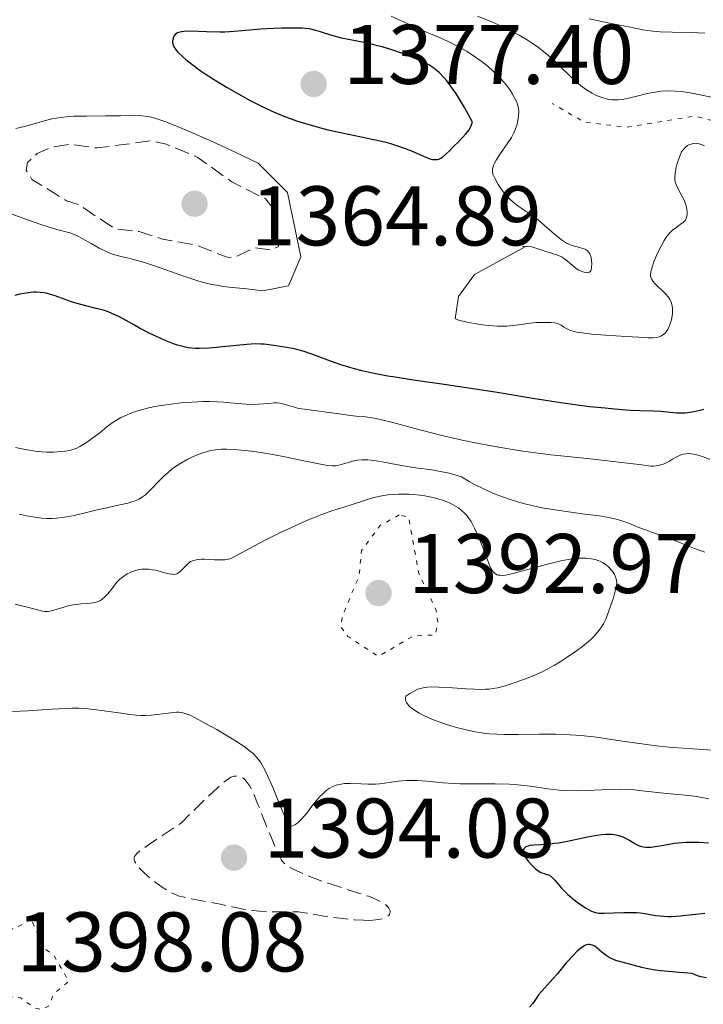
# Model space of a CAD drawing. Units: metres. Extents: x 678482 to 681961, y 4753887 to 4756290.
# Drawn here: x 679412 to 679493, y 4754542 to 4754658 of the extents above; entities that cross this region are included whole.
import ezdxf

# ---------------------------------------------------------------- set-up
doc = ezdxf.new("R2010")
doc.units = ezdxf.units.M
doc.header["$MEASUREMENT"] = 0
doc.linetypes.add('DGN Style 3', pattern=[2.435891, 1.739922, -0.695969])
doc.linetypes.add('DGN Style 5', pattern=[1.217945, 0.521977, -0.695969])
for name, color, linetype, lineweight in [('Cota de punto acotado terreno', 7, 'Continuous', 0), ('Curva de nivel auxiliar', 30, 'DGN Style 5', 0), ('Curva de nivel de depresión auxiliar', 9, 'DGN Style 3', 0), ('Curva de nivel de depresión intermedia', 30, 'DGN Style 3', 0), ('Curva de nivel directora', 30, 'Continuous', 30), ('Curva de nivel intermedia', 30, 'Continuous', 0), ('Punto acotado terreno (símbolo)', 7, 'Continuous', 0)]:
    doc.layers.add(name, color=color, linetype=linetype, lineweight=lineweight)
doc.styles.add('Style-Arial', font='arial.ttf')

# ---------------------------------------------------------------- blocks, each defined once
blk = doc.blocks.new('5PATER')
at = {"layer": 'Punto acotado terreno (símbolo)', "linetype": 'Continuous', "lineweight": 0}
h = blk.add_hatch(color=51, dxfattribs=at)
edge = h.paths.add_edge_path()
edge.add_ellipse((0, 0), major_axis=(-0.11, -0.111), ratio=0.999422, start_angle=0, end_angle=360)

msp = doc.modelspace()

# ---------------------------------------------------------------- linework, layer by layer
at = {"layer": 'Curva de nivel auxiliar', "color": 30, "linetype": 'DGN Style 5', "lineweight": 0, "flags": 128}
for points, elevation in [([(679552.86, 4754644.9), (679555.41, 4754645.03), (679556.49, 4754644.11), (679558.44, 4754643.54), (679561.95, 4754640.55), (679563.62, 4754638.66), (679571.56, 4754637.61), (679573.3, 4754636.61), (679572.37, 4754635.15), (679568.1, 4754631.46), (679567.64, 4754630.46), (679567.86, 4754628.56), (679567.55, 4754628.31), (679567.1, 4754630.19), (679565.4, 4754630.51), (679561.44, 4754631.99), (679556.37, 4754631.73), (679552.37, 4754633.5), (679546.96, 4754635.03), (679544.63, 4754635.5), (679542.29, 4754635.39), (679540.66, 4754636.7), (679536.67, 4754637.7), (679534.42, 4754639.52), (679531.86, 4754640.83), (679528.11, 4754641.32), (679521.46, 4754644.05), (679514.63, 4754644.44), (679510.3, 4754645.66), (679508.4, 4754645.62), (679504.38, 4754644.79), (679500.34, 4754645.75), (679495.99, 4754646.11), (679492.45, 4754647.07), (679484.35, 4754645.73), (679479.21, 4754646.37), (679475.46, 4754648.57)], 1367.5), ([(679457.36, 4754599.8), (679455.11, 4754598.56), (679452.9, 4754595.59), (679452.59, 4754592.52), (679450.6, 4754587.8), (679450.43, 4754586.52), (679451.28, 4754585.4), (679454.89, 4754583.04), (679459.11, 4754585.52), (679461.63, 4754585.58), (679461.93, 4754587.04), (679461.75, 4754588.48), (679459.68, 4754592.86), (679458.47, 4754599.56), (679457.36, 4754599.8)], 1392.5), ([(679413.76, 4754551.87), (679411.74, 4754550.74), (679407.84, 4754550.86), (679406.8, 4754550.59), (679405.68, 4754549.71), (679404.76, 4754547.61), (679402.29, 4754544.58), (679403.07, 4754543.61), (679407.09, 4754542.27), (679410.32, 4754542.75), (679412.5, 4754542.59), (679414.23, 4754541.36), (679415.06, 4754541.21), (679415.8, 4754541.6), (679416.46, 4754543.08), (679418.23, 4754544.56), (679416.47, 4754547.57), (679415.34, 4754548.43), (679413.76, 4754551.87)], 1397.5)]:
    msp.add_lwpolyline(points, dxfattribs=dict(at, elevation=elevation))
at = {"layer": 'Curva de nivel de depresión auxiliar', "color": 9, "linetype": 'DGN Style 3', "lineweight": 0, "elevation": 1367.5, "flags": 128}
msp.add_lwpolyline([(679442.07, 4754631.23), (679440.21, 4754631.45), (679438.23, 4754630.49), (679437.1, 4754630.29), (679433.35, 4754631.74), (679429.32, 4754632.48), (679426.56, 4754633.37), (679423.71, 4754633.71), (679419.43, 4754636.54), (679417.94, 4754637.03), (679413.86, 4754639.56), (679413.18, 4754640.67), (679413.31, 4754641.55), (679414.46, 4754642.61), (679416.2, 4754643.39), (679418.32, 4754643.71), (679421.56, 4754643.28), (679427.99, 4754644.13), (679429.74, 4754643.74), (679433.5, 4754642.17), (679437.53, 4754639.26), (679441.51, 4754637.26), (679442.29, 4754636.25), (679443.06, 4754631.59), (679442.07, 4754631.23)], dxfattribs=at)
at = {"layer": 'Curva de nivel de depresión intermedia', "color": 30, "linetype": 'DGN Style 3', "lineweight": 0, "elevation": 1395, "flags": 128}
msp.add_lwpolyline([(679453.73, 4754551.76), (679453.14, 4754551.77), (679452.1, 4754551.83), (679450.98, 4754551.93), (679449.98, 4754552.05), (679448.43, 4754552.28), (679446.4, 4754552.63), (679445.43, 4754552.76), (679444.85, 4754552.79), (679443.76, 4754552.79), (679442.6, 4754552.77), (679441.75, 4754552.78), (679440.8, 4754552.84), (679440.01, 4754552.92), (679438.88, 4754553.11), (679437.56, 4754553.37), (679436.13, 4754553.67), (679434.88, 4754553.91), (679432.74, 4754554.31), (679431.72, 4754554.54), (679431.3, 4754554.65), (679430.93, 4754554.79), (679430.36, 4754555.04), (679429.79, 4754555.36), (679429.28, 4754555.7), (679428.47, 4754556.3), (679427.6, 4754557.01), (679427.05, 4754557.49), (679426.66, 4754557.88), (679426.42, 4754558.16), (679426.18, 4754558.5), (679426.05, 4754558.73), (679425.98, 4754558.98), (679425.96, 4754559.19), (679426, 4754559.32), (679426.11, 4754559.5), (679426.33, 4754559.74), (679426.65, 4754560), (679427.77, 4754560.78), (679431.55, 4754563.33), (679432.93, 4754564.7), (679434.82, 4754566.54), (679435.87, 4754567.52), (679436.58, 4754568.13), (679437.12, 4754568.54), (679437.41, 4754568.72), (679437.58, 4754568.79), (679437.79, 4754568.84), (679438.02, 4754568.85), (679438.34, 4754568.82), (679438.64, 4754568.73), (679438.86, 4754568.62), (679439.02, 4754568.5), (679439.24, 4754568.26), (679439.48, 4754567.96), (679439.65, 4754567.69), (679439.89, 4754567.23), (679440.16, 4754566.65), (679440.63, 4754565.5), (679441.34, 4754563.7), (679442.21, 4754561.54), (679442.73, 4754560.28), (679443.05, 4754559.57), (679443.24, 4754559.21), (679443.43, 4754558.9), (679443.59, 4754558.69), (679443.82, 4754558.46), (679444.1, 4754558.24), (679444.62, 4754557.93), (679445.3, 4754557.59), (679446.02, 4754557.26), (679447.29, 4754556.75), (679448.93, 4754556.16), (679450.76, 4754555.56), (679452.66, 4754554.96), (679453.7, 4754554.62), (679454.22, 4754554.42), (679454.8, 4754554.16), (679455.29, 4754553.91), (679455.57, 4754553.73), (679455.76, 4754553.59), (679455.97, 4754553.39), (679456.14, 4754553.2), (679456.22, 4754553.06), (679456.27, 4754552.91), (679456.3, 4754552.77), (679456.25, 4754552.55), (679456.2, 4754552.46), (679456.11, 4754552.35), (679455.92, 4754552.2), (679455.74, 4754552.1), (679455.43, 4754551.98), (679454.89, 4754551.86), (679454.23, 4754551.78), (679453.73, 4754551.76)], dxfattribs=at)
at = {"layer": 'Curva de nivel directora', "color": 30, "linetype": 'Continuous', "lineweight": 30, "flags": 128}
for points, elevation in [([(679445.06, 4754657.49), (679443.44, 4754657.47), (679442.49, 4754657.43), (679440.98, 4754657.34), (679437.79, 4754657.08), (679436.71, 4754657.02), (679436.16, 4754657.02), (679434.53, 4754657.05), (679432.6, 4754657.12), (679431.86, 4754657.09), (679431.56, 4754657.05), (679431.39, 4754657.01), (679431.11, 4754656.91), (679430.99, 4754656.85), (679430.81, 4754656.71), (679430.67, 4754656.54), (679430.61, 4754656.41), (679430.53, 4754656.13), (679430.5, 4754655.92), (679430.5, 4754655.81), (679430.53, 4754655.62), (679430.61, 4754655.4), (679430.67, 4754655.28), (679430.94, 4754654.88), (679431.15, 4754654.64), (679431.72, 4754654.09), (679432.09, 4754653.77), (679432.78, 4754653.22), (679433.8, 4754652.48), (679434.39, 4754652.08), (679435.35, 4754651.45), (679436.96, 4754650.45), (679438.72, 4754649.45), (679439.64, 4754648.95), (679440.89, 4754648.32), (679441.52, 4754648.01), (679442.47, 4754647.58), (679443.9, 4754646.98), (679445.31, 4754646.47), (679446.24, 4754646.17), (679448.04, 4754645.66), (679448.91, 4754645.44), (679450.59, 4754645.06), (679453.61, 4754644.45), (679454.91, 4754644.18), (679455.79, 4754643.96), (679456.32, 4754643.81), (679457.29, 4754643.51), (679458.5, 4754643.07), (679459.17, 4754642.79), (679460.22, 4754642.32), (679461, 4754642.01), (679461.31, 4754641.93), (679461.59, 4754641.9), (679461.72, 4754641.9), (679461.9, 4754641.93), (679462.03, 4754641.96), (679462.28, 4754642.08), (679462.47, 4754642.2), (679462.87, 4754642.53), (679463.31, 4754642.95), (679463.92, 4754643.58), (679464.25, 4754643.91), (679464.91, 4754644.56), (679465.22, 4754644.9), (679465.5, 4754645.25), (679465.63, 4754645.43), (679465.85, 4754645.82), (679465.93, 4754646.02), (679466.03, 4754646.33), (679465.07, 4754648.09), (679464.49, 4754649.07), (679464.13, 4754649.65), (679463.45, 4754650.64), (679462.98, 4754651.25), (679462.69, 4754651.61), (679462.13, 4754652.19), (679461.86, 4754652.43), (679461.35, 4754652.83), (679460.86, 4754653.13), (679460.54, 4754653.3), (679459.9, 4754653.6), (679458.4, 4754654.21), (679457.63, 4754654.5), (679456.47, 4754654.9), (679455.33, 4754655.25), (679454.78, 4754655.4), (679454.25, 4754655.53), (679453.22, 4754655.76), (679451.36, 4754656.12), (679450.52, 4754656.3), (679449.37, 4754656.62), (679448.05, 4754657.04), (679447.49, 4754657.22), (679446.74, 4754657.39), (679446.24, 4754657.45), (679445.88, 4754657.47), (679445.06, 4754657.49)], 1375), ([(679493.43, 4754612.28), (679492.96, 4754612.16), (679492.25, 4754612), (679491.54, 4754611.9), (679491.2, 4754611.87), (679490.86, 4754611.86), (679490.2, 4754611.88), (679488.34, 4754612.05), (679487.43, 4754612.09), (679485.87, 4754612.14), (679484.77, 4754612.19), (679482.87, 4754612.33), (679481.75, 4754612.44), (679479.89, 4754612.63), (679476.78, 4754613.04), (679473.4, 4754613.56), (679468.71, 4754614.35), (679466.36, 4754614.72), (679462.95, 4754615.22), (679458.77, 4754615.82), (679456.89, 4754616.11), (679456.02, 4754616.26), (679454.4, 4754616.57), (679452.95, 4754616.89), (679452.06, 4754617.11), (679451.5, 4754617.27), (679450.46, 4754617.58), (679448.89, 4754618.14), (679447.02, 4754618.85), (679446.11, 4754619.16), (679445.65, 4754619.29), (679444.72, 4754619.51), (679443.81, 4754619.68), (679442.2, 4754619.92), (679441.35, 4754620.02), (679440.96, 4754620.05), (679440.35, 4754620.06), (679439.29, 4754620.01), (679434.86, 4754619.58), (679433.7, 4754619.53), (679433.17, 4754619.54), (679432.37, 4754619.62), (679431.55, 4754619.8), (679431.1, 4754619.92), (679430.64, 4754620.08), (679429.64, 4754620.47), (679428.6, 4754620.93), (679427.91, 4754621.26), (679426.61, 4754621.94), (679425.74, 4754622.43), (679424.67, 4754623.04), (679424.15, 4754623.31), (679423.33, 4754623.69), (679422.9, 4754623.86), (679422.44, 4754624.01), (679421.47, 4754624.28), (679419.48, 4754624.78), (679418.53, 4754625.05), (679417.67, 4754625.35), (679416.6, 4754625.76), (679416.07, 4754625.94), (679415.53, 4754626.07), (679415.24, 4754626.12), (679414.81, 4754626.17), (679414.35, 4754626.19), (679414.04, 4754626.18), (679413.4, 4754626.12), (679412.43, 4754625.96), (679411.82, 4754625.82)], 1375), ([(679493.97, 4754560.92), (679492.84, 4754560.99), (679492.24, 4754561), (679491.32, 4754560.98), (679490.41, 4754560.92), (679489.96, 4754560.87), (679488.69, 4754560.65), (679487.67, 4754560.47), (679487.2, 4754560.41), (679486.77, 4754560.39), (679486.56, 4754560.4), (679486.27, 4754560.45), (679486.09, 4754560.49), (679485.75, 4754560.61), (679485.26, 4754560.85), (679484.65, 4754561.22), (679484.34, 4754561.4), (679483.89, 4754561.61), (679483.65, 4754561.7), (679483.27, 4754561.81), (679482.83, 4754561.89), (679482.59, 4754561.92), (679482.07, 4754561.94), (679481.78, 4754561.93), (679481.31, 4754561.89), (679480.8, 4754561.83), (679479.66, 4754561.63), (679477.28, 4754561.13), (679476.22, 4754560.93), (679475.75, 4754560.86), (679474.94, 4754560.77), (679473.32, 4754560.69), (679472.83, 4754560.62), (679472.62, 4754560.57), (679472.37, 4754560.46), (679472.19, 4754560.31), (679472.12, 4754560.23), (679472.05, 4754560.06), (679472.05, 4754559.81), (679472.13, 4754559.54), (679472.31, 4754559.23), (679472.43, 4754559.05), (679472.63, 4754558.79), (679473.11, 4754558.26), (679473.51, 4754557.89), (679473.89, 4754557.59), (679474.07, 4754557.47), (679474.23, 4754557.39), (679474.52, 4754557.3), (679474.86, 4754557.22)], 1400), ([(679474.86, 4754557.22), (679475.03, 4754557.16), (679475.3, 4754557), (679475.45, 4754556.87), (679475.78, 4754556.53), (679476.58, 4754555.6), (679477.06, 4754555.09), (679477.33, 4754554.84), (679477.88, 4754554.36), (679478.44, 4754553.92), (679478.81, 4754553.65), (679479.49, 4754553.2), (679480.06, 4754552.89), (679480.33, 4754552.77), (679480.77, 4754552.66), (679481.02, 4754552.63), (679481.62, 4754552.6), (679482.77, 4754552.64), (679483.97, 4754552.7), (679484.58, 4754552.71), (679485.46, 4754552.68), (679485.88, 4754552.65), (679486.67, 4754552.53), (679487.71, 4754552.36), (679488.25, 4754552.29), (679489.13, 4754552.23), (679489.61, 4754552.23), (679490.63, 4754552.29), (679493.57, 4754552.61)], 1400), ([(679493.76, 4754544.94), (679493.32, 4754545.02), (679493.08, 4754545.09), (679492.69, 4754545.21), (679492.04, 4754545.47), (679490.55, 4754545.57), (679489.7, 4754545.65), (679488.3, 4754545.8), (679487.73, 4754545.88), (679486.8, 4754546.03), (679486.1, 4754546.19), (679485.07, 4754546.47), (679484.37, 4754546.66), (679483.45, 4754546.9), (679483.02, 4754547.03), (679482.4, 4754547.28), (679482.12, 4754547.43), (679481.85, 4754547.61), (679481.37, 4754547.99), (679480.79, 4754548.49), (679480.51, 4754548.69), (679480.23, 4754548.83), (679480.09, 4754548.87), (679479.88, 4754548.9), (679479.74, 4754548.89), (679479.44, 4754548.81), (679479.29, 4754548.74), (679478.98, 4754548.56), (679478.66, 4754548.31), (679478.44, 4754548.12), (679477.98, 4754547.65), (679477.15, 4754546.72), (679476.05, 4754545.4), (679475.56, 4754544.82), (679474.91, 4754544.13), (679474.19, 4754543.35), (679473.87, 4754542.93), (679473.65, 4754542.61), (679473.33, 4754542.14)], 1400), ([(679473.33, 4754542.14), (679473.14, 4754541.89), (679472.79, 4754541.5)], 1400)]:
    msp.add_lwpolyline(points, dxfattribs=dict(at, elevation=elevation))
at = {"layer": 'Curva de nivel intermedia', "color": 30, "linetype": 'Continuous', "lineweight": 0, "flags": 128}
for points, elevation in [([(679471.4, 4754648.31), (679471.27, 4754648.7), (679471.11, 4754649.05), (679470.79, 4754649.64), (679470.48, 4754650.14), (679470.02, 4754650.76), (679469.48, 4754651.4), (679469.03, 4754651.87), (679468.44, 4754652.44), (679467.96, 4754652.86), (679467.32, 4754653.38), (679466.38, 4754654.06), (679465.41, 4754654.7), (679464.77, 4754655.08), (679464.11, 4754655.43), (679463.08, 4754655.92), (679461.92, 4754656.44), (679460.68, 4754656.96), (679459.77, 4754657.35), (679458.36, 4754658), (679456.39, 4754658.91)], 1370), ([(679494.36, 4754649.32), (679492.8, 4754649.63), (679491.78, 4754649.81), (679490.78, 4754649.96), (679490.06, 4754650.03), (679489.18, 4754650.04), (679488.34, 4754650), (679487.67, 4754649.91), (679486.74, 4754649.72), (679485.66, 4754649.45), (679484.5, 4754649.17), (679483.79, 4754649.04), (679483.29, 4754648.99), (679482.97, 4754648.97), (679482.58, 4754648.99), (679482.03, 4754649.07), (679481.5, 4754649.21), (679481.15, 4754649.33), (679480.79, 4754649.48), (679480.21, 4754649.77), (679479.55, 4754650.17), (679478.84, 4754650.68), (679478.31, 4754651.1), (679477.52, 4754651.86), (679476.5, 4754652.87), (679475.71, 4754653.63), (679475.02, 4754654.25), (679474.49, 4754654.68), (679473.8, 4754655.21), (679473.04, 4754655.73), (679472.42, 4754656.13), (679471.57, 4754656.64), (679470.86, 4754657.02), (679469.98, 4754657.46), (679469.02, 4754657.9), (679468.12, 4754658.29), (679466.62, 4754658.91)], 1365), ([(679493.55, 4754656.89), (679491.99, 4754656.96), (679489.7, 4754656.99), (679488.26, 4754657.04), (679487.39, 4754657.12), (679486.22, 4754657.3), (679484.76, 4754657.58), (679482.46, 4754658.05), (679479.86, 4754658.57)], 1360), ([(679486.86, 4754620.8), (679486.42, 4754620.82), (679484.22, 4754620.96), (679481.77, 4754621.11), (679480.17, 4754621.23), (679479.01, 4754621.36), (679478.38, 4754621.46), (679477.95, 4754621.56), (679477.65, 4754621.65), (679477.28, 4754621.81), (679476.87, 4754622.05), (679476.52, 4754622.29), (679476.31, 4754622.42), (679476.12, 4754622.49), (679475.79, 4754622.56), (679475.34, 4754622.59), (679474.55, 4754622.59), (679473.56, 4754622.6), (679472.86, 4754622.54), (679472.33, 4754622.45), (679471.83, 4754622.36), (679470.83, 4754622.23), (679470.09, 4754622.16), (679469.65, 4754622.16), (679468.98, 4754622.18), (679467.96, 4754622.25), (679467.22, 4754622.33), (679466.28, 4754622.47), (679465.42, 4754622.64), (679464.54, 4754622.85), (679463.98, 4754623.03), (679464.38, 4754625.68), (679466.27, 4754628.29), (679472.18, 4754631.54), (679471.96, 4754631.66), (679472.27, 4754631.62), (679473.07, 4754631.56), (679474.72, 4754631.02), (679475.9, 4754630.65), (679476.41, 4754630.46), (679476.67, 4754630.33), (679477.09, 4754630.02), (679477.84, 4754629.38), (679478.31, 4754629.02), (679478.64, 4754628.82), (679479.09, 4754628.62), (679479.41, 4754628.51), (679479.6, 4754628.49), (679479.79, 4754628.52), (679479.91, 4754628.57), (679480.04, 4754628.72), (679480.09, 4754628.86), (679480.15, 4754629.16), (679480.18, 4754629.54), (679480.15, 4754630), (679480.09, 4754630.3), (679480.02, 4754630.56), (679479.94, 4754630.73), (679479.82, 4754630.91), (679479.62, 4754631.12), (679479.38, 4754631.29), (679479.12, 4754631.39), (679478.58, 4754631.53), (679477.97, 4754631.69), (679477.54, 4754631.85), (679477.18, 4754632.01), (679476.93, 4754632.16), (679476.57, 4754632.4), (679475.75, 4754633.07), (679474.21, 4754634.41), (679473.8, 4754634.75), (679473.11, 4754635.27), (679471.93, 4754636.07), (679471.24, 4754636.56), (679470.87, 4754636.87), (679470.46, 4754637.23), (679470.08, 4754637.6), (679469.86, 4754637.84), (679469.66, 4754638.09), (679469.38, 4754638.47), (679469.07, 4754638.95), (679468.71, 4754639.62), (679468.49, 4754640.11), (679468.42, 4754640.39), (679468.39, 4754640.62), (679468.41, 4754640.8), (679468.47, 4754641.05), (679468.54, 4754641.26), (679468.65, 4754641.5), (679468.85, 4754641.85), (679469.33, 4754642.58), (679470.16, 4754643.76), (679470.65, 4754644.53), (679470.9, 4754644.98), (679471.14, 4754645.55), (679471.32, 4754646.1), (679471.42, 4754646.54), (679471.49, 4754647.11), (679471.51, 4754647.61), (679471.49, 4754647.94), (679471.4, 4754648.31)], 1370), ([(679411.95, 4754645.6), (679412.45, 4754645.69), (679413.41, 4754645.94), (679415.2, 4754646.45), (679416.21, 4754646.72), (679416.74, 4754646.82), (679417.33, 4754646.91), (679417.89, 4754646.97), (679418.81, 4754647.04), (679420.32, 4754647.07), (679422.55, 4754647.08), (679424.35, 4754647.1), (679425.94, 4754647.12), (679426.87, 4754647.09), (679427.54, 4754647.01), (679428, 4754646.93), (679428.65, 4754646.74), (679429.61, 4754646.43), (679430.52, 4754646.08), (679432.3, 4754645.33), (679435.21, 4754644.04), (679437.93, 4754642.78), (679440.65, 4754641.5), (679444.14, 4754637.99), (679445.7, 4754630.39), (679444.25, 4754626.93), (679441.2, 4754626.37), (679439.31, 4754626.58), (679437.56, 4754626.76), (679436.5, 4754626.88), (679435.7, 4754627.01), (679435.15, 4754627.12), (679434.49, 4754627.28), (679433.62, 4754627.52), (679432.56, 4754627.85), (679431.71, 4754628.13), (679428.36, 4754629.3), (679427.06, 4754629.74), (679426.18, 4754630), (679425.35, 4754630.22), (679424.6, 4754630.39), (679424.1, 4754630.52), (679423.52, 4754630.68), (679423.1, 4754630.82), (679422.57, 4754631.04), (679421.8, 4754631.42), (679420.87, 4754631.95), (679419.82, 4754632.56), (679419.2, 4754632.89), (679418.84, 4754633.05), (679418.38, 4754633.21), (679417.87, 4754633.36), (679417.29, 4754633.51), (679416.8, 4754633.63), (679416.02, 4754633.86), (679415.04, 4754634.18), (679412.88, 4754634.94), (679409.35, 4754636.23)], 1370), ([(679493.53, 4754643.54), (679493.24, 4754643.67), (679492.89, 4754643.78), (679492.63, 4754643.83), (679492.45, 4754643.84), (679492.19, 4754643.81), (679491.92, 4754643.75), (679491.74, 4754643.69), (679491.52, 4754643.57), (679491.25, 4754643.36), (679491.06, 4754643.16), (679490.93, 4754643.01), (679490.81, 4754642.81), (679490.66, 4754642.52), (679490.47, 4754642.01), (679490.28, 4754641.45), (679490.16, 4754640.96), (679490.06, 4754640.31), (679490.02, 4754639.84), (679490.01, 4754639.62), (679490.06, 4754639.24), (679490.14, 4754638.94), (679490.34, 4754638.5), (679490.63, 4754637.96), (679490.91, 4754637.45), (679491.1, 4754637.09), (679491.27, 4754636.67), (679491.39, 4754636.26), (679491.44, 4754635.99), (679491.46, 4754635.69), (679491.46, 4754635.41), (679491.43, 4754635.21), (679491.36, 4754634.98), (679491.29, 4754634.82), (679491.18, 4754634.66), (679491.01, 4754634.48), (679490.64, 4754634.2), (679490.12, 4754633.83), (679489.73, 4754633.53), (679489.41, 4754633.21), (679489.19, 4754632.96), (679488.95, 4754632.64), (679488.73, 4754632.31), (679488.41, 4754631.73), (679487.99, 4754630.91), (679487.72, 4754630.28), (679487.53, 4754629.8), (679487.32, 4754629.17), (679487.17, 4754628.6), (679487.12, 4754628.31), (679487.13, 4754628.12), (679487.18, 4754627.89), (679487.27, 4754627.68), (679487.39, 4754627.49), (679487.64, 4754627.22), (679488.04, 4754626.84), (679488.55, 4754626.36), (679488.91, 4754625.99), (679489.24, 4754625.59), (679489.43, 4754625.3), (679489.55, 4754625.06), (679489.62, 4754624.84), (679489.69, 4754624.56), (679489.73, 4754624.32), (679489.74, 4754624), (679489.73, 4754623.67), (679489.69, 4754623.39), (679489.61, 4754622.97), (679489.46, 4754622.45), (679489.33, 4754622.12), (679489.16, 4754621.78), (679488.97, 4754621.5), (679488.84, 4754621.34), (679488.7, 4754621.21), (679488.44, 4754621.04), (679488.16, 4754620.91), (679487.87, 4754620.84), (679487.38, 4754620.79), (679486.86, 4754620.8)], 1370), ([(679494.13, 4754606.36), (679493.28, 4754606.71), (679492.72, 4754606.89), (679492.29, 4754607), (679491.99, 4754607.05), (679491.63, 4754607.07), (679491.35, 4754607.06), (679490.99, 4754607), (679490.71, 4754606.91), (679490.49, 4754606.82), (679490.15, 4754606.65), (679489.74, 4754606.41), (679489.36, 4754606.19), (679488.72, 4754605.86), (679488.36, 4754605.72), (679487.84, 4754605.63), (679487.47, 4754605.6), (679487.14, 4754605.6), (679486.08, 4754605.72), (679483, 4754606.11), (679480, 4754606.44), (679477.29, 4754606.71), (679475.32, 4754606.92), (679473.19, 4754607.19), (679471.5, 4754607.44), (679469.17, 4754607.82), (679466.8, 4754608.26), (679464.81, 4754608.67), (679462.08, 4754609.29), (679459.2, 4754610.03), (679456.59, 4754610.74), (679455.28, 4754611.08), (679454.63, 4754611.22), (679453.87, 4754611.35), (679453.07, 4754611.45), (679452.24, 4754611.52), (679451.53, 4754611.6), (679450.28, 4754611.77), (679448.73, 4754611.99), (679447.58, 4754612.15), (679446.13, 4754612.33), (679445.44, 4754612.43), (679444.95, 4754612.56), (679443.85, 4754612.89), (679443.2, 4754613.04), (679442.89, 4754613.08), (679442.55, 4754613.07), (679441.86, 4754613.02), (679440.69, 4754612.92), (679439.82, 4754612.89), (679439.21, 4754612.91), (679438.2, 4754613.01), (679436.98, 4754613.12), (679436.57, 4754613.16), (679435.79, 4754613.2), (679434.88, 4754613.24), (679434.09, 4754613.23), (679432.82, 4754613.18), (679431.81, 4754613.11), (679430.62, 4754612.98), (679429.47, 4754612.82), (679428.66, 4754612.69), (679427.67, 4754612.48), (679426.97, 4754612.31), (679426.24, 4754612.1), (679425.57, 4754611.86), (679425.04, 4754611.64), (679424.4, 4754611.33), (679423.94, 4754611.07), (679423.37, 4754610.7), (679422.74, 4754610.24), (679421.88, 4754609.55), (679421.08, 4754608.92), (679420.57, 4754608.55), (679420.02, 4754608.19), (679419.52, 4754607.9), (679419.16, 4754607.73), (679418.7, 4754607.56), (679418.34, 4754607.45), (679417.84, 4754607.36), (679417.28, 4754607.3), (679416.41, 4754607.26)], 1380), ([(679416.41, 4754607.26), (679415.62, 4754607.26), (679415.02, 4754607.29), (679414.22, 4754607.37), (679413.32, 4754607.5), (679412.64, 4754607.62), (679411.9, 4754607.78)], 1380), ([(679452.91, 4754606.33), (679452.42, 4754606.28), (679451.84, 4754606.16), (679451.36, 4754606.03), (679450.76, 4754605.85), (679450.22, 4754605.7), (679449.85, 4754605.64), (679449.4, 4754605.62), (679448.91, 4754605.65), (679448.41, 4754605.72), (679447.24, 4754605.96), (679445.47, 4754606.35), (679443.99, 4754606.66), (679442.38, 4754606.96), (679441.19, 4754607.16), (679439.85, 4754607.35), (679438.62, 4754607.49), (679437.82, 4754607.56), (679436.93, 4754607.6), (679436.3, 4754607.59), (679435.58, 4754607.52), (679435.03, 4754607.43), (679434.6, 4754607.33), (679433.98, 4754607.13), (679433.34, 4754606.89), (679432.89, 4754606.69), (679432.33, 4754606.42), (679431.58, 4754605.99), (679430.86, 4754605.53), (679430.43, 4754605.22), (679430.03, 4754604.88), (679429.43, 4754604.34), (679428.82, 4754603.72), (679428.21, 4754603.08), (679427.79, 4754602.65), (679427.32, 4754602.2), (679426.95, 4754601.93), (679426.55, 4754601.69), (679426.2, 4754601.52), (679425.68, 4754601.34), (679425.2, 4754601.2), (679424.28, 4754600.99), (679422.75, 4754600.66), (679421.6, 4754600.4), (679420.3, 4754600.09), (679418.86, 4754599.74), (679417.99, 4754599.56), (679417.45, 4754599.48), (679416.78, 4754599.42), (679416.27, 4754599.39), (679415.64, 4754599.4), (679415.03, 4754599.43), (679414.25, 4754599.52), (679413.22, 4754599.7), (679412.33, 4754599.88)], 1385), ([(679493.55, 4754595.41), (679492.34, 4754595.83), (679490.93, 4754596.38), (679489.49, 4754596.96), (679488.57, 4754597.31), (679487.6, 4754597.66), (679486.54, 4754598.02), (679485.73, 4754598.32), (679484.62, 4754598.78), (679483.72, 4754599.1), (679483.04, 4754599.29), (679482.55, 4754599.41), (679481.93, 4754599.53), (679481.04, 4754599.68), (679479.35, 4754599.91), (679477.12, 4754600.21), (679475.55, 4754600.44), (679474.29, 4754600.66), (679473.4, 4754600.84), (679472.38, 4754601.09), (679471.64, 4754601.29), (679470.73, 4754601.56), (679469.58, 4754601.96), (679468.74, 4754602.28), (679467.85, 4754602.67), (679467.33, 4754602.91), (679466.29, 4754603.42), (679465.66, 4754603.77), (679464.72, 4754604.33), (679463.26, 4754604.74), (679462.26, 4754604.96), (679460.97, 4754605.17), (679459.6, 4754605.36), (679458.55, 4754605.51), (679456.99, 4754605.79), (679455.54, 4754606.07), (679454.68, 4754606.22), (679454.05, 4754606.3), (679453.65, 4754606.33), (679453.25, 4754606.34), (679452.91, 4754606.33)], 1385), ([(679468.21, 4754593.51), (679467.97, 4754594.06), (679467.48, 4754595.35), (679466.94, 4754596.72), (679466.59, 4754597.58), (679466.29, 4754598.23), (679466.09, 4754598.63), (679465.86, 4754599.01), (679465.65, 4754599.34), (679465.35, 4754599.73), (679465.1, 4754600), (679464.75, 4754600.33), (679464.37, 4754600.63), (679464.02, 4754600.85), (679463.48, 4754601.14), (679462.91, 4754601.4), (679462.5, 4754601.56), (679461.97, 4754601.72), (679461.18, 4754601.91), (679460.38, 4754602.06), (679459.78, 4754602.15), (679459.06, 4754602.22), (679458.51, 4754602.25), (679457.89, 4754602.26), (679457.28, 4754602.25), (679456.02, 4754602.18), (679455.5, 4754602.12), (679454.36, 4754601.86), (679453.5, 4754601.6), (679452.64, 4754601.32), (679452.01, 4754601.11), (679451.18, 4754600.86), (679450.11, 4754600.53), (679449.24, 4754600.24), (679448.19, 4754599.86), (679447.39, 4754599.55), (679446.51, 4754599.18), (679445.03, 4754598.53), (679443.3, 4754597.72), (679441.49, 4754596.83), (679440.13, 4754596.11), (679438.25, 4754595.06), (679437.54, 4754594.7), (679437.31, 4754594.61), (679437.1, 4754594.55), (679437, 4754594.53), (679436.71, 4754594.49), (679436.15, 4754594.47), (679435.49, 4754594.5), (679434.78, 4754594.54), (679434.31, 4754594.57), (679433.89, 4754594.57), (679433.61, 4754594.54), (679433.29, 4754594.49), (679432.91, 4754594.38), (679432.65, 4754594.27), (679432.5, 4754594.17), (679432.34, 4754594.05), (679432.16, 4754593.87), (679431.86, 4754593.55), (679431.51, 4754593.18), (679431.26, 4754592.97), (679431.03, 4754592.84), (679430.87, 4754592.79), (679430.67, 4754592.76), (679430.47, 4754592.77), (679430.12, 4754592.82), (679429.58, 4754592.94), (679428.91, 4754593.13), (679428.49, 4754593.24), (679428.15, 4754593.31), (679427.66, 4754593.37), (679427.18, 4754593.38), (679426.83, 4754593.36), (679426.55, 4754593.32), (679426.15, 4754593.22), (679425.75, 4754593.1), (679425.47, 4754592.99), (679425.14, 4754592.82), (679424.69, 4754592.52), (679424.27, 4754592.18), (679424, 4754591.92), (679423.75, 4754591.63), (679423.34, 4754591.1), (679422.83, 4754590.47), (679422.48, 4754590.08), (679422.18, 4754589.83), (679421.96, 4754589.68), (679421.72, 4754589.56), (679421.47, 4754589.47), (679421.07, 4754589.38), (679420.44, 4754589.31), (679419.66, 4754589.26), (679419.16, 4754589.21), (679418.75, 4754589.14), (679418.16, 4754589.02), (679417.51, 4754588.84), (679416.86, 4754588.64), (679416.43, 4754588.51), (679415.99, 4754588.41), (679415.68, 4754588.37)], 1390), ([(679480.71, 4754573.46), (679478.92, 4754573.65), (679477.6, 4754573.75), (679475.9, 4754573.82), (679473.95, 4754573.82), (679471.45, 4754573.78), (679469.8, 4754573.78), (679468.9, 4754573.81), (679468.03, 4754573.88), (679467.36, 4754573.95), (679466.37, 4754574.11), (679465.11, 4754574.37), (679464.16, 4754574.62), (679463.06, 4754574.95), (679461.97, 4754575.32), (679461.21, 4754575.62), (679460.34, 4754576), (679459.73, 4754576.31), (679459.17, 4754576.66), (679458.79, 4754576.93), (679458.59, 4754577.1), (679458.4, 4754577.32), (679458.22, 4754577.58), (679458.14, 4754577.75), (679458.11, 4754577.89), (679458.11, 4754578.04), (679458.14, 4754578.33), (679458.61, 4754578.63), (679459.03, 4754578.88), (679459.41, 4754579.07), (679459.72, 4754579.19), (679460.19, 4754579.32), (679460.68, 4754579.4), (679461.15, 4754579.43), (679462.06, 4754579.4), (679463.68, 4754579.3), (679465.29, 4754579.18), (679466.31, 4754579.14), (679467.07, 4754579.12), (679467.56, 4754579.14), (679468.03, 4754579.17), (679468.45, 4754579.22), (679469.05, 4754579.33), (679469.78, 4754579.51), (679470.39, 4754579.7), (679471.31, 4754580.02), (679472.5, 4754580.45), (679473.4, 4754580.81), (679474.22, 4754581.19), (679474.88, 4754581.53), (679475.74, 4754582.01), (679476.41, 4754582.4), (679477.26, 4754582.95), (679478.34, 4754583.69), (679479.11, 4754584.26), (679479.55, 4754584.61), (679480, 4754585.01), (679480.4, 4754585.39), (679480.7, 4754585.72), (679481.04, 4754586.15), (679481.28, 4754586.48), (679481.54, 4754586.92), (679481.81, 4754587.46), (679482.16, 4754588.32), (679482.48, 4754589.24), (679482.73, 4754590), (679482.98, 4754590.91), (679483.1, 4754591.49), (679483.12, 4754591.77), (679483.11, 4754592.05), (679483.06, 4754592.25), (679482.95, 4754592.54), (679482.81, 4754592.83), (679482.68, 4754593.03), (679482.48, 4754593.29), (679482.14, 4754593.64), (679481.74, 4754593.96), (679481.44, 4754594.15), (679481.14, 4754594.31), (679480.9, 4754594.41), (679480.58, 4754594.51), (679480.09, 4754594.61), (679479.55, 4754594.68), (679479.11, 4754594.7), (679478.49, 4754594.68), (679477.99, 4754594.63), (679477.36, 4754594.53), (679476.5, 4754594.35), (679474.77, 4754593.92), (679472.17, 4754593.21), (679470.66, 4754592.82), (679469.96, 4754592.68), (679469.61, 4754592.64), (679469.3, 4754592.65), (679469.08, 4754592.68), (679468.93, 4754592.72), (679468.76, 4754592.81), (679468.64, 4754592.91), (679468.48, 4754593.07), (679468.33, 4754593.28), (679468.21, 4754593.51)], 1390), ([(679415.68, 4754588.37), (679415.37, 4754588.38), (679415.1, 4754588.41), (679414.23, 4754588.63), (679411.88, 4754589.25)], 1390), ([(679468.73, 4754567.93), (679466.14, 4754567.93), (679464.59, 4754567.94), (679463.77, 4754567.97), (679462.56, 4754568.05), (679460.61, 4754568.25), (679459.49, 4754568.33), (679458.9, 4754568.34), (679458.17, 4754568.32), (679457.24, 4754568.24), (679456.45, 4754568.13), (679455.61, 4754568.01), (679455.04, 4754567.95), (679454.56, 4754567.92), (679453.62, 4754567.92), (679452.86, 4754567.95), (679451.55, 4754568), (679450.89, 4754567.97), (679450.3, 4754567.88), (679449.9, 4754567.78), (679449.48, 4754567.61), (679449.06, 4754567.38), (679448.72, 4754567.14), (679448.29, 4754566.76), (679447.96, 4754566.43), (679447.54, 4754565.95), (679447.1, 4754565.4), (679446.65, 4754564.8), (679446.37, 4754564.43), (679446.1, 4754564.1), (679445.7, 4754563.67), (679445.35, 4754563.33), (679445.12, 4754563.15), (679445, 4754563.07), (679444.77, 4754562.97), (679444.59, 4754562.94), (679444.47, 4754562.96), (679444.35, 4754563.06), (679444.22, 4754563.21), (679444.12, 4754563.37), (679443.97, 4754563.67), (679443.5, 4754564.77), (679442.42, 4754567.44), (679441.77, 4754568.94), (679441.44, 4754569.61), (679441.13, 4754570.16), (679440.91, 4754570.52), (679440.66, 4754570.86), (679440.42, 4754571.14), (679440.04, 4754571.53), (679439.6, 4754571.91), (679439.16, 4754572.24), (679438.28, 4754572.83), (679436.86, 4754573.71), (679435.74, 4754574.37), (679434.35, 4754575.15), (679433.26, 4754575.73), (679432.51, 4754576.1), (679432.14, 4754576.25), (679431.9, 4754576.33), (679431.57, 4754576.4), (679431.26, 4754576.44), (679430.96, 4754576.43), (679430.32, 4754576.36), (679429.01, 4754576.18), (679427.96, 4754576.07), (679427.25, 4754576.04), (679426.76, 4754576.04), (679426.2, 4754576.08), (679425.45, 4754576.15), (679424.13, 4754576.34), (679422.42, 4754576.6), (679421.19, 4754576.76), (679420.16, 4754576.85), (679419.42, 4754576.89), (679418.6, 4754576.9), (679417.82, 4754576.88), (679416.25, 4754576.8), (679413.32, 4754576.61), (679411.56, 4754576.51)], 1395), ([(679494.46, 4754571.94), (679492.71, 4754572.06), (679490.97, 4754572.16), (679489.67, 4754572.25), (679488.17, 4754572.4), (679486.92, 4754572.56), (679484.94, 4754572.85), (679482.48, 4754573.21), (679480.71, 4754573.46)], 1390), ([(679494.03, 4754566.16), (679493, 4754566.37), (679492.33, 4754566.48), (679491.22, 4754566.59), (679489.5, 4754566.75), (679488.3, 4754566.86), (679487.25, 4754566.99), (679486.08, 4754567.13), (679485.2, 4754567.22), (679484.22, 4754567.28), (679483.5, 4754567.3), (679482.72, 4754567.28), (679481.35, 4754567.23), (679479.63, 4754567.16), (679478.42, 4754567.13), (679477.2, 4754567.14), (679476.32, 4754567.2), (679474.95, 4754567.37), (679472.85, 4754567.67), (679471.39, 4754567.84), (679470.41, 4754567.9), (679468.73, 4754567.93)], 1395)]:
    msp.add_lwpolyline(points, dxfattribs=dict(at, elevation=elevation))

# ---------------------------------------------------------------- block references
at = {"layer": 'Punto acotado terreno (símbolo)', "color": 7, "linetype": 'Continuous', "lineweight": 0, "xscale": 10, "yscale": 10, "zscale": 10}
for p in [(679447.22, 4754650.87, 1377.4), (679433.12, 4754636.68, 1364.89), (679454.91, 4754590.55, 1392.97), (679437.79, 4754559.2, 1394.08)]:
    msp.add_blockref('5PATER', p, dxfattribs=at)

# ---------------------------------------------------------------- texts
at = {"layer": 'Cota de punto acotado terreno', "color": 7, "linetype": 'Continuous', "lineweight": 0, "style": 'Style-Arial'}
for s, p in [('1377.40', (679450.72, 4754650.87, 1377.4)), ('1364.89', (679439.78, 4754631.74, 1364.89)), ('1392.97', (679458.41, 4754590.55, 1392.97)), ('1394.08', (679441.29, 4754559.2, 1394.08)), ('1398.08', (679412.02, 4754545.72, 1398.08))]:
    msp.add_text(s, height=7, dxfattribs=at).set_placement(p)

doc.saveas('drawing.dxf')
